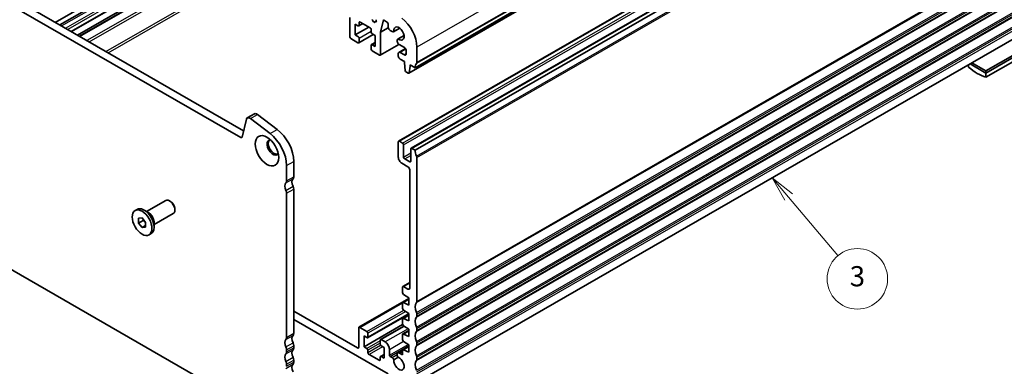
# Model space of a CAD drawing. Units: millimetres. Extents: x 29 to 4174, y 16 to 718.
# Drawn here: x 518 to 713, y 204 to 273 of the extents above; entities that cross this region are included whole.
import ezdxf

# ---------------------------------------------------------------- set-up
doc = ezdxf.new("R2010")
doc.units = ezdxf.units.MM
doc.header["$LTSCALE"] = 2
doc.layers.add('Symbol (TK)', color=100, linetype='Continuous', lineweight=18, true_color=0x00ff3f)
doc.layers.add('Visible (ISO)', color=7, linetype='Continuous', lineweight=35)
doc.layers.add('Visible Narrow (ISO)', color=7, linetype='Continuous', lineweight=25)
doc.styles.add('Note Text (TK2)', font='MS PGothic.ttf')

# ---------------------------------------------------------------- blocks, each defined once
blk = doc.blocks.new('バルーン5')
at = {"layer": 'Symbol (TK)', "color": 100, "true_color": 0x00ff40}
for p, q in [((335.187, 118.813), (333.577, 120.725)), ((335.569, 119.135), (333.577, 120.725)), ((333.577, 120.725), (334.804, 118.491)), ((335.187, 118.813), (340.076, 113.004))]:
    blk.add_line(p, q, dxfattribs=at)
at = {"layer": 'Symbol (TK)'}
blk.add_circle((342.008, 110.71), 3, dxfattribs=at)
at = {"layer": 'Symbol (TK)', "color": 7, "insert": (342.008, 110.704), "char_height": 2, "attachment_point": 5, "style": 'Note Text (TK2)'}
blk.add_mtext('3', dxfattribs=at)

msp = doc.modelspace()

# ---------------------------------------------------------------- linework, layer by layer
at = {"layer": 'Visible (ISO)'}
for p, q in [((725.7649, 337.765), (596.3644, 263.2482)), ((724.5299, 336.6674), (595.1293, 262.1506)), ((593.1034, 248.7036), (722.504, 323.2205)), ((595.5783, 247.2785), (724.9788, 321.7953)), ((596.3644, 246.8973), (725.7649, 321.4141)), ((481.6627, 297.2405), (562.3835, 250.7565)), ((561.8665, 249.4254), (480.2485, 296.4261)), ((525.0709, 272.2434), (555.321, 289.6632)), ((556.2299, 289.1398), (525.9798, 271.7199)), ((558.5106, 287.8264), (528.2606, 270.4066)), ((559.7029, 287.1398), (529.4529, 269.72)), ((560.099, 286.9117), (529.849, 269.4919)), ((583.4243, 273.2343), (583.4243, 269.3918)), ((595.6776, 200.2901), (725.0781, 274.8069)), ((584.485, 271.8877), (585.0507, 271.5619)), ((584.485, 269.7621), (584.485, 271.8877)), ((587.1824, 271.3154), (584.485, 269.7621)), ((585.9901, 272.002), (585.2004, 271.5472)), ((585.2628, 271.685), (585.2628, 272.1756)), ((585.4749, 272.2987), (587.4548, 271.1585)), ((587.8927, 272.7231), (587.8287, 272.7773)), ((587.9743, 272.5459), (587.9745, 272.5485)), ((588.1973, 272.4069), (588.1093, 272.3827)), ((588.2874, 272.2778), (588.1973, 272.4069)), ((588.4224, 272.2889), (588.4227, 272.2845)), ((588.5853, 272.3447), (588.5031, 272.3688)), ((588.6566, 272.5907), (588.6804, 272.5168)), ((589.5055, 270.2844), (590.1048, 272.7187)), ((590.1048, 272.7187), (590.7059, 272.3726)), ((591.0594, 271.7603), (591.0594, 271.2493)), ((585.0507, 269.4363), (584.485, 269.7621)), ((588.0487, 269.8355), (585.2004, 268.1953)), ((587.667, 270.7911), (587.667, 270.3006)), ((587.8791, 269.9332), (588.4448, 269.6074)), ((588.4448, 269.6074), (588.4448, 267.4818)), ((591.0639, 271.1819), (589.5055, 270.2844)), ((589.5055, 265.8899), (589.5055, 270.2844)), ((591.413, 270.6369), (591.7988, 270.4147)), ((593.3423, 271.0849), (592.1232, 270.3828)), ((593.3295, 271.0946), (592.185, 270.4356)), ((594.1785, 269.6286), (592.9641, 268.9293)), ((593.0392, 268.956), (594.1804, 269.6132)), ((583.6365, 269.0244), (585.0507, 268.21)), ((585.2628, 268.3331), (585.2628, 269.0689)), ((587.667, 267.6844), (587.667, 266.9486)), ((588.4448, 268.2342), (587.7294, 267.8222)), ((588.4448, 267.4818), (587.8791, 267.8075)), ((593.1451, 267.884), (589.443, 265.7521)), ((592.8289, 268.6307), (592.8289, 268.4726)), ((593.1824, 267.8602), (594.2431, 267.2495)), ((596.7179, 264.2709), (596.7179, 267.3206)), ((709.5015, 262.6042), (720.4616, 268.9157)), ((709.5015, 262.1954), (720.4616, 268.5069)), ((709.5015, 261.3811), (720.1788, 267.5298)), ((587.8791, 266.5812), (589.2933, 265.7668)), ((593.041, 266.0613), (593.041, 265.5708)), ((594.4552, 267.0455), (593.145, 266.291)), ((594.2431, 265.7779), (593.3945, 266.2665)), ((594.5966, 266.6371), (594.5966, 265.983)), ((593.3945, 264.9584), (594.2431, 264.4698)), ((594.2431, 264.4698), (594.2431, 264.2245)), ((594.2431, 264.2245), (594.4281, 262.6918)), ((595.1894, 262.2534), (595.3744, 263.573)), ((595.3744, 263.8183), (596.3644, 263.2482)), ((595.3744, 263.573), (595.3744, 263.8183)), ((595.5874, 263.6956), (595.3744, 263.573)), ((706.0367, 263.8416), (706.0367, 263.3764)), ((706.3397, 264.0162), (709.5015, 262.1954)), ((706.6946, 264.2205), (709.5015, 262.6042)), ((594.6379, 262.3621), (594.9796, 262.1653)), ((709.5015, 262.1954), (709.5015, 262.6042)), ((709.5015, 261.3811), (709.5015, 262.1954)), ((563.1247, 253.2904), (564.5389, 254.1048)), ((565.1364, 253.9844), (569.0421, 251.0201)), ((562.9414, 253.0222), (562.0724, 249.4928)), ((567.6278, 250.2057), (563.7222, 253.1701)), ((593.041, 245.5409), (593.041, 248.5658)), ((593.2531, 248.6889), (593.8895, 248.3224)), ((594.1017, 247.955), (594.1017, 245.5433)), ((595.5159, 244.7289), (595.5159, 247.1406)), ((595.728, 247.2637), (596.3644, 246.8973)), ((477.924, 245.3599), (564.191, 195.682)), ((572.3228, 244.6897), (572.3228, 241.64)), ((594.9502, 243.6239), (593.7481, 244.3162)), ((594.3138, 245.1758), (595.3037, 244.6058)), ((596.7179, 245.4673), (596.7179, 216.8941)), ((570.9085, 240.8256), (570.9085, 243.8753)), ((595.3037, 219.5914), (595.3037, 243.0115)), ((570.9085, 209.7997), (570.9085, 238.373)), ((572.3228, 239.1874), (572.3228, 210.6141)), ((543.1495, 234.7702), (546.9621, 236.9657)), ((547.9308, 236.7644), (547.7148, 236.8898)), ((540.8884, 234.9336), (541.3056, 235.1739)), ((543.59, 234.5145), (542.6955, 235.0337)), ((544.6466, 232.1704), (548.4592, 234.366)), ((548.7714, 235.3049), (548.7714, 235.0551)), ((541.5636, 233.4124), (542.2707, 233.4772)), ((541.5636, 232.4684), (541.5636, 233.4124)), ((542.4829, 232.9977), (541.5636, 232.4684)), ((542.2707, 231.5892), (541.5636, 232.4684)), ((542.2707, 233.4772), (542.9778, 232.598)), ((542.9778, 232.598), (542.9778, 231.654)), ((544.6466, 232.6798), (544.6466, 231.6455)), ((542.9778, 231.9964), (542.2707, 231.5892)), ((542.9778, 231.654), (542.2707, 231.5892)), ((543.653, 230.1327), (544.0702, 230.373)), ((593.9519, 219.8896), (595.3037, 220.668)), ((593.8895, 218.6881), (593.8895, 219.7518)), ((594.1017, 219.8749), (594.9502, 219.3862)), ((595.127, 217.4999), (585.2545, 211.8147)), ((593.9519, 216.6968), (595.127, 217.3735)), ((595.127, 217.6468), (594.0869, 218.3298)), ((594.0869, 216.69), (595.127, 216.1752)), ((595.127, 216.1752), (595.127, 217.6468)), ((572.3228, 215.0002), (584.98, 207.7114)), ((593.8895, 215.5814), (593.8895, 216.559)), ((595.127, 214.5401), (594.0869, 215.2231)), ((591.0611, 202.5744), (572.3228, 213.3651)), ((595.127, 214.443), (586.9682, 209.7446)), ((593.8895, 212.4747), (593.8895, 213.4523)), ((593.9519, 213.5901), (595.127, 214.2668)), ((594.0869, 213.5834), (595.127, 213.0685)), ((595.127, 213.0685), (595.127, 214.5401)), ((596.7179, 214.4414), (596.7179, 214.0327)), ((585.1921, 207.8345), (585.1921, 211.6769)), ((586.8185, 210.9856), (585.4042, 211.8)), ((593.907, 212.3672), (586.2528, 207.9595)), ((594.1695, 212.0622), (589.4972, 209.3716)), ((593.9519, 210.4835), (595.127, 211.1601)), ((595.127, 211.4334), (594.0869, 212.1164)), ((595.127, 209.9618), (595.127, 211.4334)), ((596.7179, 211.58), (596.7179, 211.1712)), ((586.2528, 210.0851), (586.8185, 209.7593)), ((586.2528, 207.9595), (586.2528, 210.0851)), ((587.0306, 209.8824), (587.0306, 210.6182)), ((589.4347, 209.2338), (589.4347, 208.498)), ((590.4247, 208.9089), (589.6469, 209.3569)), ((593.8895, 209.3681), (593.8895, 210.3456)), ((594.0869, 210.4767), (595.127, 209.9618)), ((595.127, 208.3267), (594.0869, 209.0098)), ((570.9085, 206.9383), (570.9085, 207.3471)), ((572.3228, 208.1615), (572.3228, 207.7527)), ((586.8185, 207.6337), (586.2528, 207.9595)), ((587.0306, 206.7758), (587.0306, 207.2663)), ((589.6469, 208.1305), (590.2126, 207.8048)), ((590.2126, 207.8048), (590.2126, 205.6792)), ((591.2732, 206.2964), (591.2732, 207.4393)), ((592.928, 206.7494), (593.9, 207.3091)), ((593.287, 206.6961), (593.8895, 207.0431)), ((593.8895, 206.3491), (593.8895, 207.239)), ((593.9519, 207.3768), (595.127, 208.0534)), ((594.0869, 207.37), (595.127, 206.8551)), ((595.127, 206.8551), (595.127, 208.3267)), ((596.7179, 208.7186), (596.7179, 208.3098)), ((572.3228, 205.3), (572.3228, 204.8913)), ((589.2226, 205.2682), (587.2427, 206.4083)), ((589.4347, 205.8818), (589.4347, 205.3913)), ((590.2126, 206.4316), (589.4972, 206.0196)), ((590.2126, 205.6792), (589.6469, 206.0049)), ((591.4146, 206.0515), (591.7969, 205.8313)), ((592.1848, 205.3615), (593.0444, 205.8565)), ((593.287, 206.6961), (593.8895, 206.3491)), ((596.7179, 205.8572), (596.7179, 205.4484)), ((570.9085, 204.0769), (570.9085, 204.4856))]:
    msp.add_line(p, q, dxfattribs=at)
for centre, major_axis, start_param, end_param in [((585.0507, 271.8072), (0.1497, -0.26), 5.49972085, 7.07051718), ((585.4749, 272.0534), (-0.1497, 0.26), 5.49972085, 7.07051718), ((587.8686, 272.6176), (-0.0749, 0.13), 3.86278482, 5.27042539), ((588.059, 272.4907), (0.0599, -0.104), 3.86278482, 6.13441936), ((588.338, 272.3274), (0.0599, -0.104), 4.86108323, 7.12983712), ((588.5283, 272.2352), (-0.0749, 0.13), 5.73956331, 7.12983712), ((588.5517, 272.5229), (0.0998, -0.1733), 5.73956331, 7.49903938), ((588.7818, 272.5944), (-0.0998, 0.1733), 6.27409817, 7.55289133), ((590.7059, 271.9639), (0.2495, -0.4333), 0.78733187, 2.3581282), ((591.413, 271.0457), (0.2495, -0.4333), 3.92892453, 5.49972085), ((593.1824, 270.0267), (-0.7111, 1.2349), 2.2155407, 7.21310467), ((593.1824, 269.3566), (-2.4952, 4.3329), 3.92892453, 5.34264122), ((583.6365, 269.2697), (0.1497, -0.26), 3.92892453, 5.49972085), ((585.0507, 269.1911), (-0.1497, 0.26), 3.92892453, 5.49972085), ((587.4548, 270.9133), (0.1497, -0.26), 0.78733187, 2.3581282), ((587.8791, 270.1784), (0.1497, -0.26), 3.92892453, 5.49972085), ((591.7988, 270.9461), (0.3244, -0.5633), 5.49972085, 6.49733698), ((585.0507, 268.4553), (0.1497, -0.26), 5.49972085, 7.07051718), ((587.8791, 267.5623), (-0.1497, 0.26), 5.49972085, 7.07051718), ((593.2885, 268.366), (-0.3244, 0.5633), 6.07290105, 7.07051718), ((593.1824, 268.269), (0.2495, -0.4333), 3.92892453, 5.49972085), ((587.8791, 266.8265), (0.1497, -0.26), 3.92892453, 5.49972085), ((589.2933, 266.0121), (0.1497, -0.26), 5.49972085, 7.07051718), ((593.3945, 265.8577), (-0.2495, 0.4333), 5.49972085, 7.07051718), ((593.3945, 265.3672), (0.2495, -0.4333), 3.92892453, 5.49972085), ((594.2431, 266.8407), (0.2495, -0.4333), 0.78733187, 2.3581282), ((594.2431, 266.1866), (0.2495, -0.4333), 5.49972085, 7.07051718), ((597.7786, 262.4338), (-0.9981, 1.7332), 0.14383076, 0.78733187), ((596.3644, 264.4745), (0.2495, -0.4333), 0.14383076, 0.78733187), ((594.6379, 262.6073), (0.1497, -0.26), 4.07781447, 5.49972085), ((594.9796, 262.4105), (0.1497, -0.26), 5.49972085, 6.92162723), ((707.7691, 270.3051), (4.9903, -8.6658), 5.25220116, 5.74724054), ((565.028, 253.2555), (-0.4891, 0.8493), 5.34264122, 6.28318531), ((563.6137, 252.4411), (-0.4891, 0.8493), 5.34264122, 6.82617108), ((567.0195, 246.1149), (-2.7447, 4.7662), 3.92892453, 5.34264122), ((568.4337, 246.9293), (2.7447, -4.7662), 0.78733187, 2.20104857), ((561.8665, 249.6707), (0.1497, -0.26), 5.49972085, 6.82617108), ((568.1862, 247.4569), (-0.8234, 1.4299), 5.91816764, 9.78979563), ((568.4337, 247.5994), (-0.8234, 1.4299), 0.15026803, 2.99132463), ((593.2531, 248.4437), (-0.1497, 0.26), 5.49972085, 7.07051718), ((593.8895, 248.0772), (0.1497, -0.26), 0.78733187, 2.3581282), ((595.728, 247.0185), (-0.1497, 0.26), 5.49972085, 7.07051718), ((597.7786, 246.0829), (0.9981, -1.7332), 3.92892453, 4.57242563), ((593.7481, 245.1337), (-0.499, 0.8666), 0.78733187, 2.3581282), ((594.3138, 245.4211), (0.1497, -0.26), 3.92892453, 5.49972085), ((595.3037, 244.851), (0.1497, -0.26), 5.49972085, 7.07051718), ((596.3644, 245.6709), (0.2495, -0.4333), 0.78733187, 1.43083298), ((594.9502, 243.2151), (-0.2495, 0.4333), 3.92892453, 5.49972085), ((571.6157, 239.1921), (-0.7485, 1.2999), 0.14383076, 1.43083298), ((570.2014, 241.2328), (0.499, -0.8666), 0.14383076, 0.78733187), ((573.0299, 240.0065), (-0.7485, 1.2999), 0.14383076, 1.43083298), ((571.6157, 242.0472), (0.499, -0.8666), 0.14383076, 0.78733187), ((570.2014, 238.7802), (-0.499, 0.8666), 3.92892453, 4.57242563), ((571.6157, 239.5946), (0.499, -0.8666), 0.78733187, 1.43083298), ((547.7107, 235.6659), (-0.7485, 1.2999), 3.14159265, 6.28318531), ((547.9276, 235.7908), (-0.5955, 1.0341), 3.92892453, 5.49585344), ((542.6879, 232.7734), (-1.3823, 2.4004), 3.14159265, 6.28318531), ((543.5859, 233.2906), (0.7485, -1.2999), 0.78733187, 2.35426078), ((594.1017, 219.6296), (-0.1497, 0.26), 5.49972085, 7.07051718), ((594.1017, 218.5659), (-0.1497, 0.26), 0.78733187, 2.28831503), ((594.9502, 219.795), (0.2495, -0.4333), 5.49972085, 7.07051718), ((594.1017, 216.4368), (-0.1497, 0.26), 5.56953402, 7.07051718), ((597.7786, 215.057), (-0.9981, 1.7332), 0.14383076, 1.43083298), ((596.3644, 217.0977), (0.2495, -0.4333), 0.14383076, 0.78733187), ((594.1017, 215.4593), (-0.1497, 0.26), 0.78733187, 2.28831503), ((596.3644, 214.645), (0.2495, -0.4333), 0.78733187, 1.43083298), ((594.1017, 213.3302), (-0.1497, 0.26), 5.56953402, 7.07051718), ((597.7786, 212.1955), (-0.9981, 1.7332), 0.14383076, 1.43083298), ((596.3644, 214.2363), (0.2495, -0.4333), 0.14383076, 0.78733187), ((585.4042, 211.5548), (-0.1497, 0.26), 5.49972085, 7.07051718), ((586.8185, 210.7404), (-0.1497, 0.26), 3.92892453, 5.49972085), ((594.1017, 212.3526), (-0.1497, 0.26), 0.78733187, 2.28831503), ((597.7786, 209.3341), (-0.9981, 1.7332), 0.14383076, 1.43083298), ((596.3644, 211.7836), (0.2495, -0.4333), 0.78733187, 1.43083298), ((596.3644, 211.3748), (0.2495, -0.4333), 0.14383076, 0.78733187), ((571.6157, 208.1662), (-0.7485, 1.2999), 0.14383076, 1.43083298), ((570.2014, 210.2069), (0.499, -0.8666), 0.14383076, 0.78733187), ((573.0299, 208.9806), (-0.7485, 1.2999), 0.14383076, 1.43083298), ((571.6157, 211.0213), (0.499, -0.8666), 0.14383076, 0.78733187), ((586.8185, 210.0046), (0.1497, -0.26), 5.49972085, 7.07051718), ((589.6469, 209.1116), (-0.1497, 0.26), 5.49972085, 7.07051718), ((590.4247, 207.9279), (0.5988, -1.0399), 0.78733187, 2.3581282), ((594.1017, 210.2235), (-0.1497, 0.26), 5.56953402, 7.07051718), ((594.1017, 209.2459), (-0.1497, 0.26), 0.78733187, 2.28831503), ((596.3644, 208.9222), (0.2495, -0.4333), 0.78733187, 1.43083298), ((570.2014, 207.7543), (-0.499, 0.8666), 3.92892453, 4.57242563), ((570.2014, 207.3455), (0.499, -0.8666), 0.14383076, 0.78733187), ((573.0299, 206.1192), (-0.7485, 1.2999), 0.14383076, 1.43083298), ((571.6157, 208.5687), (0.499, -0.8666), 0.78733187, 1.43083298), ((571.6157, 208.1599), (0.499, -0.8666), 0.14383076, 0.78733187), ((584.98, 207.9566), (0.1497, -0.26), 5.49972085, 7.07051718), ((586.8185, 207.3884), (-0.1497, 0.26), 3.92892453, 5.49972085), ((589.6469, 208.3758), (0.1497, -0.26), 3.92892453, 5.49972085), ((593.2524, 206.1861), (-0.3244, 0.5633), 5.42438093, 8.09736178), ((594.1017, 207.1168), (-0.1497, 0.26), 5.56953402, 7.07051718), ((597.7786, 206.4727), (-0.9981, 1.7332), 0.14383076, 1.43083298), ((596.3644, 208.5134), (0.2495, -0.4333), 0.14383076, 0.78733187), ((571.6157, 205.3048), (-0.7485, 1.2999), 0.14383076, 1.43083298), ((570.2014, 204.8928), (-0.499, 0.8666), 3.92892453, 4.57242563), ((571.6157, 205.7072), (0.499, -0.8666), 0.78733187, 1.43083298), ((571.6157, 205.2985), (0.499, -0.8666), 0.14383076, 0.78733187), ((587.2427, 206.6536), (-0.1497, 0.26), 0.78733187, 2.3581282), ((589.2226, 205.5134), (0.1497, -0.26), 5.49972085, 7.07051718), ((589.6469, 205.7597), (-0.1497, 0.26), 5.49972085, 7.07051718), ((591.4146, 206.215), (0.0998, -0.1733), 3.92892453, 5.49972085), ((591.7969, 205.2999), (0.3244, -0.5633), 1.35335284, 2.3580858), ((593.1824, 204.623), (0.7111, -1.2349), 3.78762842, 8.80869796), ((597.7786, 203.6113), (-0.9981, 1.7332), 0.14383076, 1.43083298), ((596.3644, 206.0608), (0.2495, -0.4333), 0.78733187, 1.43083298), ((596.3644, 205.652), (0.2495, -0.4333), 0.14383076, 0.78733187), ((573.0299, 203.2578), (-0.7485, 1.2999), 0.14383076, 1.43083298)]:
    msp.add_ellipse(centre, major_axis=major_axis, ratio=0.57809312, start_param=start_param, end_param=end_param, dxfattribs=at)
for centre, major_axis in [((567.0195, 246.785), (1.6468, -2.8597)), ((542.2707, 232.5332), (1.3823, -2.4004))]:
    msp.add_ellipse(centre, major_axis=major_axis, ratio=0.57809312, dxfattribs=at)
for points, weights in [([(542.5164, 233.1718), (542.5029, 233.0895), (542.4829, 232.9977)], [1.03958972244, 1.02330594982, 1]), ([(542.4829, 232.9977), (542.7927, 232.7534), (542.9778, 232.4906)], [1, 1.09656875174, 1.0725752364])]:
    msp.add_rational_spline(points, weights, degree=2, dxfattribs=at)
at = {"layer": 'Visible Narrow (ISO)'}
for p, q in [((726.1185, 341.8374), (596.7179, 267.3206)), ((726.0478, 338.5832), (596.6472, 264.0664)), ((726.1185, 338.7877), (596.7179, 264.2709)), ((724.59, 336.7702), (595.1894, 262.2534)), ((593.2531, 248.6889), (722.6537, 323.2057)), ((593.8895, 248.3224), (723.2901, 322.8393)), ((594.1017, 247.955), (723.5022, 322.4718)), ((595.728, 247.2637), (725.1285, 321.7806)), ((596.6472, 245.7533), (726.0478, 320.2701)), ((596.7179, 245.4673), (726.1185, 319.9842)), ((596.6472, 216.6895), (726.0478, 291.2063)), ((596.7179, 216.8941), (726.1185, 291.4109)), ((526.3303, 271.5181), (556.5804, 288.9379)), ((596.6472, 214.7274), (726.0478, 289.2442)), ((596.7179, 214.4414), (726.1185, 288.9582)), ((527.1082, 271.0702), (557.3582, 288.49)), ((557.7833, 288.2452), (527.5333, 270.8254)), ((558.4222, 287.8773), (528.1721, 270.4575)), ((529.9366, 269.4414), (560.1866, 286.8612)), ((596.6472, 213.8281), (726.0478, 288.3449)), ((596.7179, 214.0327), (726.1185, 288.5495)), ((561.6009, 286.0469), (531.3508, 268.627)), ((531.7759, 268.3822), (562.0259, 285.8021)), ((596.6472, 211.866), (726.0478, 286.3828)), ((596.6472, 210.9667), (726.0478, 285.4835)), ((596.7179, 211.58), (726.1185, 286.0968)), ((596.7179, 211.1712), (726.1185, 285.6881)), ((535.1122, 266.461), (565.3622, 283.8808)), ((535.5373, 266.2162), (565.7873, 283.636)), ((596.6472, 209.0046), (726.0478, 283.5214)), ((596.7179, 208.7186), (726.1185, 283.2354)), ((596.6472, 208.1053), (726.0478, 282.6221)), ((596.7179, 208.3098), (726.1185, 282.8266)), ((596.6472, 206.1432), (726.0478, 280.66)), ((596.6472, 205.2439), (726.0478, 279.7607)), ((596.7179, 205.8572), (726.1185, 280.374)), ((596.7179, 205.4484), (726.1185, 279.9652)), ((596.6472, 203.2818), (726.0478, 277.7986)), ((596.7179, 202.9958), (726.1185, 277.5126)), ((596.7179, 202.587), (726.1185, 277.1038)), ((587.667, 270.4534), (585.2628, 269.0689)), ((588.4448, 268.1333), (587.8791, 267.8075)), ((594.5278, 266.9191), (593.3945, 266.2665)), ((594.5966, 265.9815), (594.2431, 265.7779)), ((563.7222, 253.1701), (565.1364, 253.9844)), ((567.6278, 250.2057), (569.0421, 251.0201)), ((561.8665, 249.4254), (562.087, 249.5524)), ((594.1017, 245.5433), (595.5159, 246.3577)), ((594.3138, 245.1758), (595.5159, 245.8681)), ((570.9085, 243.8753), (572.3228, 244.6897)), ((595.3037, 244.6058), (595.5159, 244.7279)), ((570.7671, 240.4165), (572.1813, 241.2309)), ((570.9085, 240.8256), (572.3228, 241.64)), ((570.7671, 238.9449), (572.1813, 239.7593)), ((570.9085, 238.373), (572.3228, 239.1874)), ((594.1017, 219.8749), (595.3037, 220.5671)), ((594.9502, 219.3862), (595.3037, 219.5898)), ((585.4042, 211.8), (595.127, 217.399)), ((594.0869, 216.69), (595.127, 217.289)), ((586.8185, 210.9856), (594.1289, 215.1955)), ((594.5261, 214.9346), (587.0306, 210.6182)), ((595.1231, 214.5426), (587.0306, 209.8824)), ((594.0869, 213.5834), (595.127, 214.1823)), ((589.6469, 209.3569), (594.2514, 212.0084)), ((594.9782, 211.5311), (590.4247, 208.9089)), ((594.0869, 210.4767), (595.127, 211.0756)), ((570.7671, 209.3906), (572.1813, 210.205)), ((570.9085, 209.7997), (572.3228, 210.6141)), ((589.4347, 209.1403), (586.8185, 207.6337)), ((591.2732, 207.4393), (594.0496, 209.0381)), ((570.7671, 207.919), (572.1813, 208.7334)), ((570.7671, 206.5292), (572.1813, 207.3436)), ((570.9085, 207.3471), (572.3228, 208.1615)), ((570.9085, 206.9383), (572.3228, 207.7527)), ((584.98, 207.7114), (585.1921, 207.8335)), ((589.4347, 208.6507), (587.0306, 207.2663)), ((589.5426, 208.2223), (587.0306, 206.7758)), ((589.9401, 207.9617), (587.2427, 206.4083)), ((591.2732, 206.2964), (594.9737, 208.4274)), ((591.4146, 206.0515), (595.127, 208.1892)), ((594.0869, 207.37), (595.127, 207.969)), ((570.7671, 205.0576), (572.1813, 205.872)), ((570.9085, 204.4856), (572.3228, 205.3)), ((570.9085, 204.0769), (572.3228, 204.8913)), ((589.4347, 205.3903), (589.2226, 205.2682)), ((590.2126, 206.3307), (589.6469, 206.0049)), ((591.7969, 205.8313), (592.7944, 206.4057)), ((570.7671, 203.6678), (572.1813, 204.4822))]:
    msp.add_line(p, q, dxfattribs=at)

# ---------------------------------------------------------------- block references
at = {"layer": 'Symbol (TK)', "xscale": 2, "yscale": 2, "zscale": 2}
msp.add_blockref('バルーン5', (0, 0), dxfattribs=at)

doc.saveas('drawing.dxf')
